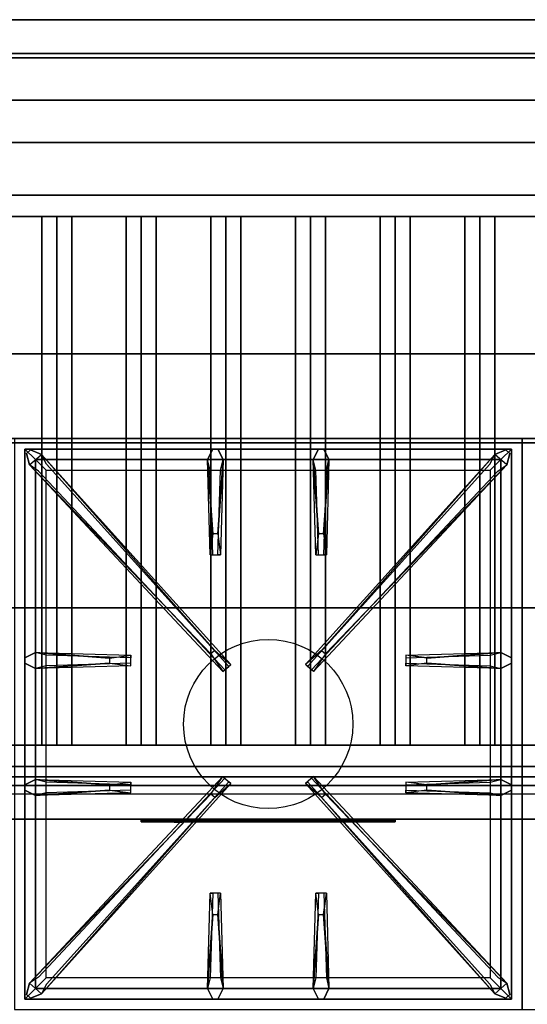
# Model space of a CAD drawing. Extents: x -57 to 57, y -22 to 22.
# Drawn here: x -45 to -33, y -1 to 22 of the extents above; entities that cross this region are included whole.
import ezdxf

# ---------------------------------------------------------------- set-up
doc = ezdxf.new("R2010")
doc.units = 0
for name, color, linetype in [('3D', 254, 'CONTINUOUS'), ('3D-BLACK', 250, 'CONTINUOUS'), ('3D-CASTIRON', 251, 'CONTINUOUS'), ('3D-FLAT', 7, 'CONTINUOUS'), ('3D-LOGO-SS', 4, 'CONTINUOUS'), ('3D-NON', 43, 'CONTINUOUS'), ('3D-RED', 1, 'CONTINUOUS')]:
    doc.layers.add(name, color=color, linetype=linetype)

msp = doc.modelspace()

# ---------------------------------------------------------------- linework, layer by layer
at = {"layer": '3D'}
for points in [[(-43.95, 17.8, 64.146), (-44.304, 17.8, 64.5), (-44.304, 5.3, 64.5), (-43.95, 5.3, 64.146)], [(-44.304, 17.8, 64.5), (-43.95, 17.8, 64.854), (-43.95, 5.3, 64.854), (-44.304, 5.3, 64.5)], [(-43.596, 17.8, 64.5), (-43.95, 17.8, 64.854), (-43.95, 5.3, 64.854), (-43.596, 5.3, 64.5)], [(-43.95, 17.8, 64.146), (-43.596, 17.8, 64.5), (-43.596, 5.3, 64.5), (-43.95, 5.3, 64.146)], [(-41.95, 17.8, 64.146), (-42.304, 17.8, 64.5), (-42.304, 5.3, 64.5), (-41.95, 5.3, 64.146)], [(-42.304, 17.8, 64.5), (-41.95, 17.8, 64.854), (-41.95, 5.3, 64.854), (-42.304, 5.3, 64.5)], [(-41.596, 17.8, 64.5), (-41.95, 17.8, 64.854), (-41.95, 5.3, 64.854), (-41.596, 5.3, 64.5)], [(-41.95, 17.8, 64.146), (-41.596, 17.8, 64.5), (-41.596, 5.3, 64.5), (-41.95, 5.3, 64.146)], [(-39.95, 17.8, 64.146), (-40.304, 17.8, 64.5), (-40.304, 5.3, 64.5), (-39.95, 5.3, 64.146)], [(-40.304, 17.8, 64.5), (-39.95, 17.8, 64.854), (-39.95, 5.3, 64.854), (-40.304, 5.3, 64.5)], [(-39.596, 17.8, 64.5), (-39.95, 17.8, 64.854), (-39.95, 5.3, 64.854), (-39.596, 5.3, 64.5)], [(-39.95, 17.8, 64.146), (-39.596, 17.8, 64.5), (-39.596, 5.3, 64.5), (-39.95, 5.3, 64.146)], [(-37.95, 17.8, 64.146), (-38.304, 17.8, 64.5), (-38.304, 5.3, 64.5), (-37.95, 5.3, 64.146)], [(-38.304, 17.8, 64.5), (-37.95, 17.8, 64.854), (-37.95, 5.3, 64.854), (-38.304, 5.3, 64.5)], [(-37.596, 17.8, 64.5), (-37.95, 17.8, 64.854), (-37.95, 5.3, 64.854), (-37.596, 5.3, 64.5)], [(-37.95, 17.8, 64.146), (-37.596, 17.8, 64.5), (-37.596, 5.3, 64.5), (-37.95, 5.3, 64.146)], [(-35.95, 17.8, 64.146), (-36.304, 17.8, 64.5), (-36.304, 5.3, 64.5), (-35.95, 5.3, 64.146)], [(-36.304, 17.8, 64.5), (-35.95, 17.8, 64.854), (-35.95, 5.3, 64.854), (-36.304, 5.3, 64.5)], [(-35.596, 17.8, 64.5), (-35.95, 17.8, 64.854), (-35.95, 5.3, 64.854), (-35.596, 5.3, 64.5)], [(-35.95, 17.8, 64.146), (-35.596, 17.8, 64.5), (-35.596, 5.3, 64.5), (-35.95, 5.3, 64.146)], [(-33.95, 17.8, 64.146), (-34.304, 17.8, 64.5), (-34.304, 5.3, 64.5), (-33.95, 5.3, 64.146)], [(-34.304, 17.8, 64.5), (-33.95, 17.8, 64.854), (-33.95, 5.3, 64.854), (-34.304, 5.3, 64.5)], [(-33.596, 17.8, 64.5), (-33.95, 17.8, 64.854), (-33.95, 5.3, 64.854), (-33.596, 5.3, 64.5)], [(-33.95, 17.8, 64.146), (-33.596, 17.8, 64.5), (-33.596, 5.3, 64.5), (-33.95, 5.3, 64.146)]]:
    msp.add_3dface(points, dxfattribs=at)
at = {"layer": '3D-BLACK', "invisible_edges": 14}
msp.add_3dface([(-56.85, 4.15, 70), (-21.05, 4.15, 70), (-21.05, 4.15, 76), (-56.85, 4.15, 76)], dxfattribs=at)
at = {"layer": '3D-BLACK'}
msp.add_3dface([(-41.95, 3.51, 72.46), (-35.95, 3.51, 72.46), (-35.95, 3.51, 73.54), (-41.95, 3.51, 73.54)], dxfattribs=at)
at = {"layer": '3D-CASTIRON'}
msp.add_circle((-38.95, 5.8, 35.2), 2, dxfattribs=at)
for points in [[(-32.95, 12.55, 35), (-44.95, 12.55, 35), (-44.95, -0.95, 35), (-32.95, -0.95, 35)], [(-20.95, 12.55, 35), (-32.95, 12.55, 35), (-32.95, -0.95, 35), (-20.95, -0.95, 35)], [(-44.7, 12.3, 35.375), (-44.7, -0.7, 35.375), (-44.45, -0.45, 35.375), (-44.45, 12.05, 35.375)], [(-33.2, 12.3, 35.375), (-44.7, 12.3, 35.375), (-44.45, 12.05, 35.375), (-33.45, 12.05, 35.375)], [(-44.7, 12.3, 35), (-44.7, -0.7, 35), (-44.7, -0.7, 35.375), (-44.7, 12.3, 35.375)], [(-33.2, 12.3, 35), (-44.7, 12.3, 35), (-44.7, 12.3, 35.375), (-33.2, 12.3, 35.375)], [(-40.303, 7.458, 36), (-44.591, 11.926, 36), (-44.662, 12.196, 35.375), (-44.591, 11.926, 35.375)], [(-44.309, 12.174, 35.375), (-39.833, 7.204, 35.375), (-39.88, 7.163, 35.25), (-44.191, 11.945, 35)], [(-40.26, 10.3, 36), (-40.388, 12.05, 36), (-40.263, 12.3, 35.375), (-40.388, 12.05, 35.375)], [(-33.591, 12.174, 35.375), (-38.067, 7.204, 35.375), (-38.02, 7.163, 35.25), (-33.709, 11.945, 35)], [(-37.76, 10.3, 36), (-37.888, 12.05, 36), (-37.763, 12.3, 35.375), (-37.888, 12.05, 35.375)], [(-37.597, 7.458, 36), (-33.309, 11.926, 36), (-33.238, 12.196, 35.375), (-33.309, 11.926, 35.375)], [(-33.2, -0.7, 35.375), (-33.2, 12.3, 35.375), (-33.45, 12.05, 35.375), (-33.45, -0.45, 35.375)], [(-33.2, -0.7, 35), (-33.2, 12.3, 35), (-33.2, 12.3, 35.375), (-33.2, -0.7, 35.375)], [(-44.45, 12.05, 35.375), (-44.45, -0.45, 35.375), (-44.2, -0.2, 35), (-44.2, 11.8, 35)], [(-33.45, 12.05, 35.375), (-44.45, 12.05, 35.375), (-44.2, 11.8, 35), (-33.7, 11.8, 35)], [(-40.013, 12.05, 35.375), (-40.075, 9.8, 35.375), (-40.138, 9.8, 35.25), (-40.075, 11.8, 35)], [(-37.513, 12.05, 35.375), (-37.575, 9.8, 35.375), (-37.638, 9.8, 35.25), (-37.575, 11.8, 35)], [(-33.45, -0.45, 35.375), (-33.45, 12.05, 35.375), (-33.7, 11.8, 35), (-33.7, -0.2, 35)], [(-44.45, 7.488, 35.375), (-42.2, 7.425, 35.375), (-42.2, 7.363, 35.25), (-44.2, 7.425, 35)], [(-35.2, 7.36, 36), (-33.45, 7.488, 36), (-33.2, 7.363, 35.375), (-33.45, 7.488, 35.375)], [(-42.7, 7.24, 36), (-44.45, 7.113, 36), (-44.7, 7.238, 35.375), (-44.45, 7.113, 35.375)], [(-33.45, 7.113, 35.375), (-35.7, 7.175, 35.375), (-35.7, 7.238, 35.25), (-33.7, 7.175, 35)], [(-44.45, 4.488, 35.375), (-42.2, 4.425, 35.375), (-42.2, 4.363, 35.25), (-44.2, 4.425, 35)], [(-44.309, -0.574, 35.375), (-39.833, 4.396, 35.375), (-39.88, 4.437, 35.25), (-44.191, -0.345, 35)], [(-33.591, -0.574, 35.375), (-38.067, 4.396, 35.375), (-38.02, 4.437, 35.25), (-33.709, -0.345, 35)], [(-35.2, 4.36, 36), (-33.45, 4.488, 36), (-33.2, 4.363, 35.375), (-33.45, 4.488, 35.375)], [(-42.7, 4.24, 36), (-44.45, 4.113, 36), (-44.7, 4.238, 35.375), (-44.45, 4.113, 35.375)], [(-33.45, 4.113, 35.375), (-35.7, 4.175, 35.375), (-35.7, 4.238, 35.25), (-33.7, 4.175, 35)], [(-40.303, 4.142, 36), (-44.591, -0.326, 36), (-44.662, -0.596, 35.375), (-44.591, -0.326, 35.375)], [(-37.597, 4.142, 36), (-33.309, -0.326, 36), (-33.238, -0.596, 35.375), (-33.309, -0.326, 35.375)], [(-40.388, -0.45, 35.375), (-40.325, 1.8, 35.375), (-40.263, 1.8, 35.25), (-40.325, -0.2, 35)], [(-37.888, -0.45, 35.375), (-37.825, 1.8, 35.375), (-37.763, 1.8, 35.25), (-37.825, -0.2, 35)], [(-40.14, 1.3, 36), (-40.013, -0.45, 36), (-40.138, -0.7, 35.375), (-40.013, -0.45, 35.375)], [(-37.64, 1.3, 36), (-37.513, -0.45, 36), (-37.638, -0.7, 35.375), (-37.513, -0.45, 35.375)], [(-44.45, -0.45, 35.375), (-33.45, -0.45, 35.375), (-33.7, -0.2, 35), (-44.2, -0.2, 35)], [(-44.7, -0.7, 35.375), (-33.2, -0.7, 35.375), (-33.45, -0.45, 35.375), (-44.45, -0.45, 35.375)], [(-44.7, -0.7, 35), (-33.2, -0.7, 35), (-33.2, -0.7, 35.375), (-44.7, -0.7, 35.375)]]:
    msp.add_3dface(points, dxfattribs=at)
for points, invisible_edges in [([(-44.591, 11.926, 36), (-44.309, 12.174, 36), (-44.568, 12.279, 35.375), (-44.662, 12.196, 35.375)], 10), ([(-40.212, 7.537, 36), (-40.304, 7.456, 36), (-44.591, 11.926, 36), (-44.309, 12.174, 36)], 13), ([(-40.212, 7.537, 36), (-44.309, 12.174, 36), (-44.568, 12.279, 35.375), (-44.309, 12.174, 35.375)], 8), ([(-44.309, 12.174, 35.375), (-40.212, 7.537, 36), (-39.833, 7.204, 35.375), (-44.309, 12.174, 35.375)], 4), ([(-40.388, 12.05, 36), (-40.013, 12.05, 36), (-40.138, 12.3, 35.375), (-40.263, 12.3, 35.375)], 10), ([(-40.14, 10.3, 36), (-40.013, 12.05, 36), (-40.138, 12.3, 35.375), (-40.013, 12.05, 35.375)], 8), ([(-33.591, 12.174, 35.375), (-37.688, 7.537, 36), (-38.067, 7.204, 35.375), (-33.591, 12.174, 35.375)], 4), ([(-37.888, 12.05, 36), (-37.513, 12.05, 36), (-37.638, 12.3, 35.375), (-37.763, 12.3, 35.375)], 10), ([(-37.688, 7.537, 36), (-33.591, 12.174, 36), (-33.332, 12.279, 35.375), (-33.591, 12.174, 35.375)], 8), ([(-37.688, 7.537, 36), (-37.596, 7.456, 36), (-33.309, 11.926, 36), (-33.591, 12.174, 36)], 13), ([(-37.64, 10.3, 36), (-37.513, 12.05, 36), (-37.638, 12.3, 35.375), (-37.513, 12.05, 35.375)], 8), ([(-33.309, 11.926, 36), (-33.591, 12.174, 36), (-33.332, 12.279, 35.375), (-33.238, 12.196, 35.375)], 10), ([(-44.591, 11.926, 35.375), (-40.303, 7.458, 36), (-40.021, 7.039, 35.375), (-44.591, 11.926, 35.375)], 1), ([(-44.591, 11.926, 35.375), (-40.021, 7.039, 35.375), (-39.974, 7.08, 35.25), (-44.379, 11.78, 35)], 1), ([(-40.388, 12.05, 35.375), (-40.26, 10.3, 36), (-40.325, 9.8, 35.375), (-40.388, 12.05, 35.375)], 1), ([(-40.388, 12.05, 35.375), (-40.325, 9.8, 35.375), (-40.263, 9.8, 35.25), (-40.325, 11.8, 35)], 1), ([(-40.14, 10.3, 36), (-40.263, 10.3, 36), (-40.388, 12.05, 36), (-40.013, 12.05, 36)], 13), ([(-40.013, 12.05, 35.375), (-40.14, 10.3, 36), (-40.075, 9.8, 35.375), (-40.013, 12.05, 35.375)], 4), ([(-33.309, 11.926, 35.375), (-37.879, 7.039, 35.375), (-37.926, 7.08, 35.25), (-33.521, 11.78, 35)], 1), ([(-37.888, 12.05, 35.375), (-37.76, 10.3, 36), (-37.825, 9.8, 35.375), (-37.888, 12.05, 35.375)], 1), ([(-37.888, 12.05, 35.375), (-37.825, 9.8, 35.375), (-37.763, 9.8, 35.25), (-37.825, 11.8, 35)], 1), ([(-37.64, 10.3, 36), (-37.763, 10.3, 36), (-37.888, 12.05, 36), (-37.513, 12.05, 36)], 13), ([(-33.309, 11.926, 35.375), (-37.597, 7.458, 36), (-37.879, 7.039, 35.375), (-33.309, 11.926, 35.375)], 1), ([(-37.513, 12.05, 35.375), (-37.64, 10.3, 36), (-37.575, 9.8, 35.375), (-37.513, 12.05, 35.375)], 4), ([(-40.325, 9.8, 35.375), (-40.075, 9.8, 35.375), (-40.14, 10.3, 36), (-40.263, 10.3, 36)], 2), ([(-37.825, 9.8, 35.375), (-37.575, 9.8, 35.375), (-37.64, 10.3, 36), (-37.763, 10.3, 36)], 2), ([(-40.263, 9.8, 35.25), (-40.138, 9.8, 35.25), (-40.075, 9.8, 35.375), (-40.325, 9.8, 35.375)], 14), ([(-37.763, 9.8, 35.25), (-37.638, 9.8, 35.25), (-37.575, 9.8, 35.375), (-37.825, 9.8, 35.375)], 14), ([(-42.7, 7.36, 36), (-44.45, 7.488, 36), (-44.7, 7.363, 35.375), (-44.45, 7.488, 35.375)], 8), ([(-44.45, 7.113, 36), (-44.45, 7.488, 36), (-44.7, 7.363, 35.375), (-44.7, 7.238, 35.375)], 10), ([(-44.45, 7.488, 35.375), (-42.7, 7.36, 36), (-42.2, 7.425, 35.375), (-44.45, 7.488, 35.375)], 4), ([(-42.7, 7.36, 36), (-42.7, 7.238, 36), (-44.45, 7.113, 36), (-44.45, 7.488, 36)], 13), ([(-40.021, 7.039, 35.375), (-39.833, 7.204, 35.375), (-40.212, 7.537, 36), (-40.304, 7.456, 36)], 2), ([(-37.879, 7.039, 35.375), (-38.067, 7.204, 35.375), (-37.688, 7.537, 36), (-37.596, 7.456, 36)], 2), ([(-33.45, 7.488, 35.375), (-35.2, 7.36, 36), (-35.7, 7.425, 35.375), (-33.45, 7.488, 35.375)], 1), ([(-33.45, 7.488, 35.375), (-35.7, 7.425, 35.375), (-35.7, 7.363, 35.25), (-33.7, 7.425, 35)], 1), ([(-35.2, 7.24, 36), (-35.2, 7.363, 36), (-33.45, 7.488, 36), (-33.45, 7.113, 36)], 13), ([(-33.45, 7.488, 36), (-33.45, 7.113, 36), (-33.2, 7.238, 35.375), (-33.2, 7.363, 35.375)], 10), ([(-44.45, 7.113, 35.375), (-42.7, 7.24, 36), (-42.2, 7.175, 35.375), (-44.45, 7.113, 35.375)], 1), ([(-44.45, 7.113, 35.375), (-42.2, 7.175, 35.375), (-42.2, 7.238, 35.25), (-44.2, 7.175, 35)], 1), ([(-42.2, 7.175, 35.375), (-42.2, 7.425, 35.375), (-42.7, 7.36, 36), (-42.7, 7.238, 36)], 2), ([(-42.2, 7.238, 35.25), (-42.2, 7.363, 35.25), (-42.2, 7.425, 35.375), (-42.2, 7.175, 35.375)], 14), ([(-35.7, 7.425, 35.375), (-35.7, 7.175, 35.375), (-35.2, 7.24, 36), (-35.2, 7.363, 36)], 2), ([(-35.7, 7.363, 35.25), (-35.7, 7.238, 35.25), (-35.7, 7.175, 35.375), (-35.7, 7.425, 35.375)], 14), ([(-33.45, 7.113, 35.375), (-35.2, 7.24, 36), (-35.7, 7.175, 35.375), (-33.45, 7.113, 35.375)], 4), ([(-35.2, 7.24, 36), (-33.45, 7.113, 36), (-33.2, 7.238, 35.375), (-33.45, 7.113, 35.375)], 8), ([(-39.974, 7.08, 35.25), (-39.88, 7.163, 35.25), (-39.833, 7.204, 35.375), (-40.021, 7.039, 35.375)], 14), ([(-37.926, 7.08, 35.25), (-38.02, 7.163, 35.25), (-38.067, 7.204, 35.375), (-37.879, 7.039, 35.375)], 14), ([(-42.7, 4.36, 36), (-44.45, 4.488, 36), (-44.7, 4.363, 35.375), (-44.45, 4.488, 35.375)], 8), ([(-44.45, 4.113, 36), (-44.45, 4.488, 36), (-44.7, 4.363, 35.375), (-44.7, 4.238, 35.375)], 10), ([(-44.591, -0.326, 35.375), (-40.303, 4.142, 36), (-40.021, 4.561, 35.375), (-44.591, -0.326, 35.375)], 1), ([(-44.591, -0.326, 35.375), (-40.021, 4.561, 35.375), (-39.974, 4.52, 35.25), (-44.379, -0.18, 35)], 1), ([(-44.45, 4.488, 35.375), (-42.7, 4.36, 36), (-42.2, 4.425, 35.375), (-44.45, 4.488, 35.375)], 4), ([(-42.7, 4.36, 36), (-42.7, 4.238, 36), (-44.45, 4.113, 36), (-44.45, 4.488, 36)], 13), ([(-42.2, 4.175, 35.375), (-42.2, 4.425, 35.375), (-42.7, 4.36, 36), (-42.7, 4.238, 36)], 2), ([(-42.2, 4.238, 35.25), (-42.2, 4.363, 35.25), (-42.2, 4.425, 35.375), (-42.2, 4.175, 35.375)], 14), ([(-40.021, 4.561, 35.375), (-39.833, 4.396, 35.375), (-40.212, 4.063, 36), (-40.304, 4.144, 36)], 2), ([(-39.974, 4.52, 35.25), (-39.88, 4.437, 35.25), (-39.833, 4.396, 35.375), (-40.021, 4.561, 35.375)], 14), ([(-37.879, 4.561, 35.375), (-38.067, 4.396, 35.375), (-37.688, 4.063, 36), (-37.596, 4.144, 36)], 2), ([(-37.926, 4.52, 35.25), (-38.02, 4.437, 35.25), (-38.067, 4.396, 35.375), (-37.879, 4.561, 35.375)], 14), ([(-33.309, -0.326, 35.375), (-37.879, 4.561, 35.375), (-37.926, 4.52, 35.25), (-33.521, -0.18, 35)], 1), ([(-33.309, -0.326, 35.375), (-37.597, 4.142, 36), (-37.879, 4.561, 35.375), (-33.309, -0.326, 35.375)], 1), ([(-33.45, 4.488, 35.375), (-35.2, 4.36, 36), (-35.7, 4.425, 35.375), (-33.45, 4.488, 35.375)], 1), ([(-33.45, 4.488, 35.375), (-35.7, 4.425, 35.375), (-35.7, 4.363, 35.25), (-33.7, 4.425, 35)], 1), ([(-35.7, 4.425, 35.375), (-35.7, 4.175, 35.375), (-35.2, 4.24, 36), (-35.2, 4.363, 36)], 2), ([(-35.7, 4.363, 35.25), (-35.7, 4.238, 35.25), (-35.7, 4.175, 35.375), (-35.7, 4.425, 35.375)], 14), ([(-35.2, 4.24, 36), (-35.2, 4.363, 36), (-33.45, 4.488, 36), (-33.45, 4.113, 36)], 13), ([(-33.45, 4.488, 36), (-33.45, 4.113, 36), (-33.2, 4.238, 35.375), (-33.2, 4.363, 35.375)], 10), ([(-44.45, 4.113, 35.375), (-42.7, 4.24, 36), (-42.2, 4.175, 35.375), (-44.45, 4.113, 35.375)], 1), ([(-44.45, 4.113, 35.375), (-42.2, 4.175, 35.375), (-42.2, 4.238, 35.25), (-44.2, 4.175, 35)], 1), ([(-44.309, -0.574, 35.375), (-40.212, 4.063, 36), (-39.833, 4.396, 35.375), (-44.309, -0.574, 35.375)], 4), ([(-33.591, -0.574, 35.375), (-37.688, 4.063, 36), (-38.067, 4.396, 35.375), (-33.591, -0.574, 35.375)], 4), ([(-33.45, 4.113, 35.375), (-35.2, 4.24, 36), (-35.7, 4.175, 35.375), (-33.45, 4.113, 35.375)], 4), ([(-35.2, 4.24, 36), (-33.45, 4.113, 36), (-33.2, 4.238, 35.375), (-33.45, 4.113, 35.375)], 8), ([(-40.212, 4.063, 36), (-40.304, 4.144, 36), (-44.591, -0.326, 36), (-44.309, -0.574, 36)], 13), ([(-40.212, 4.063, 36), (-44.309, -0.574, 36), (-44.568, -0.679, 35.375), (-44.309, -0.574, 35.375)], 8), ([(-37.688, 4.063, 36), (-37.596, 4.144, 36), (-33.309, -0.326, 36), (-33.591, -0.574, 36)], 13), ([(-37.688, 4.063, 36), (-33.591, -0.574, 36), (-33.332, -0.679, 35.375), (-33.591, -0.574, 35.375)], 8), ([(-40.388, -0.45, 35.375), (-40.26, 1.3, 36), (-40.325, 1.8, 35.375), (-40.388, -0.45, 35.375)], 4), ([(-40.075, 1.8, 35.375), (-40.325, 1.8, 35.375), (-40.26, 1.3, 36), (-40.138, 1.3, 36)], 2), ([(-40.138, 1.8, 35.25), (-40.263, 1.8, 35.25), (-40.325, 1.8, 35.375), (-40.075, 1.8, 35.375)], 14), ([(-40.013, -0.45, 35.375), (-40.14, 1.3, 36), (-40.075, 1.8, 35.375), (-40.013, -0.45, 35.375)], 1), ([(-40.013, -0.45, 35.375), (-40.075, 1.8, 35.375), (-40.138, 1.8, 35.25), (-40.075, -0.2, 35)], 1), ([(-37.888, -0.45, 35.375), (-37.76, 1.3, 36), (-37.825, 1.8, 35.375), (-37.888, -0.45, 35.375)], 4), ([(-37.575, 1.8, 35.375), (-37.825, 1.8, 35.375), (-37.76, 1.3, 36), (-37.638, 1.3, 36)], 2), ([(-37.638, 1.8, 35.25), (-37.763, 1.8, 35.25), (-37.825, 1.8, 35.375), (-37.575, 1.8, 35.375)], 14), ([(-37.513, -0.45, 35.375), (-37.64, 1.3, 36), (-37.575, 1.8, 35.375), (-37.513, -0.45, 35.375)], 1), ([(-37.513, -0.45, 35.375), (-37.575, 1.8, 35.375), (-37.638, 1.8, 35.25), (-37.575, -0.2, 35)], 1), ([(-40.26, 1.3, 36), (-40.388, -0.45, 36), (-40.263, -0.7, 35.375), (-40.388, -0.45, 35.375)], 8), ([(-40.26, 1.3, 36), (-40.138, 1.3, 36), (-40.013, -0.45, 36), (-40.388, -0.45, 36)], 13), ([(-37.76, 1.3, 36), (-37.888, -0.45, 36), (-37.763, -0.7, 35.375), (-37.888, -0.45, 35.375)], 8), ([(-37.76, 1.3, 36), (-37.638, 1.3, 36), (-37.513, -0.45, 36), (-37.888, -0.45, 36)], 13), ([(-44.591, -0.326, 36), (-44.309, -0.574, 36), (-44.568, -0.679, 35.375), (-44.662, -0.596, 35.375)], 10), ([(-40.013, -0.45, 36), (-40.388, -0.45, 36), (-40.263, -0.7, 35.375), (-40.138, -0.7, 35.375)], 10), ([(-37.513, -0.45, 36), (-37.888, -0.45, 36), (-37.763, -0.7, 35.375), (-37.638, -0.7, 35.375)], 10), ([(-33.309, -0.326, 36), (-33.591, -0.574, 36), (-33.332, -0.679, 35.375), (-33.238, -0.596, 35.375)], 10)]:
    msp.add_3dface(points, dxfattribs=dict(at, invisible_edges=invisible_edges))
at = {"layer": '3D-FLAT'}
for points in [[(-21.05, 22.45, 76), (-21.05, 4.55, 76), (-56.85, 4.55, 76), (-56.85, 22.45, 76)], [(-56.85, 22.45, 58.1), (-56.85, 4.55, 58.1), (-21.05, 4.55, 58.1), (-21.05, 22.45, 58.1)], [(-24.95, 20.55, 70), (-24.95, 4.55, 70), (-54.95, 4.55, 70), (-54.95, 20.55, 70)], [(-54.95, 20.55, 60), (-54.95, 4.55, 60), (-24.95, 4.55, 60), (-24.95, 20.55, 60)], [(-26.45, 17.8, 65), (-25.95, 18.3, 65), (-53.95, 18.3, 65), (-53.45, 17.8, 65)], [(-26.45, 17.8, 64), (-25.95, 18.3, 64), (-53.95, 18.3, 64), (-53.45, 17.8, 64)], [(38.95, 14.55, 36), (-56.85, 14.55, 36), (-56.85, 12.55, 36), (38.95, 12.55, 36)], [(38.95, 14.55, 35), (-56.85, 14.55, 35), (-56.85, 12.55, 35), (38.95, 12.55, 35)], [(-56.85, -16.7, 26.8), (-21.05, -16.7, 26.8), (-21.05, 12.45, 26.8), (-56.85, 12.45, 26.8)], [(-56.85, -16.7, 6), (-21.05, -16.7, 6), (-21.05, 12.45, 6), (-56.85, 12.45, 6)], [(-26.95, 8.55, 25), (-26.95, -16.45, 25), (-53.95, -16.45, 25), (-53.95, 8.55, 25)], [(-53.95, 8.55, 11), (-53.95, -16.45, 11), (-26.95, -16.45, 11), (-26.95, 8.55, 11)], [(-53.45, 5.3, 65), (-53.95, 4.8, 65), (-25.95, 4.8, 65), (-26.45, 5.3, 65)], [(-53.45, 5.3, 64), (-53.95, 4.8, 64), (-25.95, 4.8, 64), (-26.45, 5.3, 64)], [(-21.05, 4.35, 76), (-21.05, 3.55, 76), (-56.85, 3.55, 76), (-56.85, 4.35, 76)], [(-56.85, 4.35, 70), (-56.85, 3.55, 70), (-21.05, 3.55, 70), (-21.05, 4.35, 70)], [(-25.05, 4.35, 60), (-54.85, 4.35, 60), (-54.85, 3.55, 60), (-25.05, 3.55, 60)], [(-25.05, 4.35, 58), (-54.85, 4.35, 58), (-54.85, 3.55, 58), (-25.05, 3.55, 58)]]:
    msp.add_3dface(points, dxfattribs=at)
at = {"layer": '3D-LOGO-SS'}
for points in [[(-41.95, 3.55, 72.46), (-41.95, 3.49, 72.46), (-35.95, 3.49, 72.46), (-35.95, 3.55, 72.46)], [(-35.95, 3.55, 73.54), (-35.95, 3.49, 73.54), (-41.95, 3.49, 73.54), (-41.95, 3.55, 73.54)], [(-41.95, 3.55, 73.54), (-41.95, 3.49, 73.54), (-41.95, 3.49, 72.46), (-41.95, 3.55, 72.46)], [(-35.95, 3.55, 72.46), (-35.95, 3.49, 72.46), (-35.95, 3.49, 73.54), (-35.95, 3.55, 73.54)], [(-41.464, 3.49, 73.436), (-41.464, 3.49, 73.436), (-41.224, 3.49, 73.436)], [(-41.206, 3.49, 72.536), (-41.206, 3.49, 72.536), (-40.948, 3.49, 72.536)], [(-40.93, 3.49, 73.436), (-40.93, 3.49, 73.436), (-40.69, 3.49, 73.436)], [(-40.525, 3.49, 73.436), (-40.525, 3.49, 73.436), (-40.285, 3.49, 73.436)], [(-40.23, 3.49, 72.534), (-40.23, 3.49, 72.534), (-40.083, 3.49, 72.534)], [(-40.028, 3.49, 73.436), (-40.028, 3.49, 73.436), (-39.788, 3.49, 73.436)], [(-39.623, 3.49, 72.536), (-39.623, 3.49, 72.536), (-39.034, 3.49, 72.536)], [(-39.623, 3.49, 73.436), (-39.623, 3.49, 73.436), (-39.383, 3.49, 73.436)], [(-38.682, 3.49, 72.536), (-38.682, 3.49, 72.536), (-38.128, 3.49, 72.536)], [(-38.682, 3.49, 73.436), (-38.682, 3.49, 73.436), (-38.128, 3.49, 73.436)], [(-38.128, 3.49, 72.783), (-38.128, 3.49, 72.783), (-38.128, 3.49, 72.536)], [(-37.929, 3.49, 72.536), (-37.929, 3.49, 72.536), (-37.671, 3.49, 72.536)], [(-37.509, 3.49, 72.853), (-37.367, 3.49, 73.13), (-37.367, 3.49, 72.853), (-37.509, 3.49, 72.853)], [(-37.367, 3.49, 72.536), (-37.367, 3.49, 72.536), (-37.119, 3.49, 72.536)], [(-37.119, 3.49, 73.436), (-37.119, 3.49, 73.436), (-37.321, 3.49, 73.436)], [(-36.953, 3.49, 73.436), (-36.953, 3.49, 73.436), (-36.397, 3.49, 73.436)], [(-36.953, 3.49, 72.536), (-36.953, 3.49, 72.536), (-36.714, 3.49, 72.536)], [(-36.456, 3.49, 72.536), (-36.456, 3.49, 72.536), (-36.217, 3.49, 72.536)], [(-36.217, 3.49, 72.536), (-36.217, 3.49, 72.536), (-36.217, 3.49, 73.256)]]:
    msp.add_3dface(points, dxfattribs=at)
for points, invisible_edges in [([(-41.95, 3.49, 73.54), (-41.464, 3.49, 73.436), (-41.206, 3.49, 72.536), (-41.95, 3.49, 72.46)], 5), ([(-41.95, 3.49, 73.54), (-41.464, 3.49, 73.436), (-36.217, 3.49, 73.436), (-35.95, 3.49, 73.54)], 7), ([(-41.95, 3.49, 72.46), (-41.206, 3.49, 72.536), (-36.217, 3.49, 72.536), (-35.95, 3.49, 72.46)], 7), ([(-41.224, 3.49, 73.436), (-41.077, 3.49, 72.863), (-40.93, 3.49, 73.436), (-41.224, 3.49, 73.436)], 4), ([(-40.948, 3.49, 72.536), (-40.515, 3.49, 72.769), (-40.525, 3.49, 72.81), (-40.948, 3.49, 72.536)], 5), ([(-40.469, 3.49, 72.677), (-40.497, 3.49, 72.728), (-40.515, 3.49, 72.769), (-40.948, 3.49, 72.536)], 12), ([(-40.368, 3.49, 72.585), (-40.405, 3.49, 72.605), (-40.469, 3.49, 72.677), (-40.948, 3.49, 72.536)], 12), ([(-40.23, 3.49, 72.534), (-40.304, 3.49, 72.554), (-40.368, 3.49, 72.585), (-40.948, 3.49, 72.536)], 12), ([(-40.69, 3.49, 73.436), (-40.525, 3.49, 73.436), (-40.525, 3.49, 72.81), (-40.948, 3.49, 72.536)], 5), ([(-40.242, 3.49, 72.871), (-40.285, 3.49, 72.871), (-40.285, 3.49, 72.871), (-40.263, 3.49, 72.811)], 9), ([(-40.028, 3.49, 73.436), (-40.285, 3.49, 73.436), (-40.285, 3.49, 72.871), (-40.028, 3.49, 72.871)], 5), ([(-40.199, 3.49, 72.871), (-40.242, 3.49, 72.871), (-40.263, 3.49, 72.811), (-40.217, 3.49, 72.767)], 11), ([(-40.156, 3.49, 72.871), (-40.199, 3.49, 72.871), (-40.217, 3.49, 72.767), (-40.156, 3.49, 72.748)], 11), ([(-40.114, 3.49, 72.871), (-40.156, 3.49, 72.871), (-40.156, 3.49, 72.748), (-40.096, 3.49, 72.767)], 11), ([(-40.071, 3.49, 72.871), (-40.114, 3.49, 72.871), (-40.096, 3.49, 72.767), (-40.047, 3.49, 72.809)], 11), ([(-40.083, 3.49, 72.534), (-40.009, 3.49, 72.554), (-39.936, 3.49, 72.585), (-39.623, 3.49, 72.536)], 12), ([(-40.028, 3.49, 72.871), (-40.071, 3.49, 72.871), (-40.047, 3.49, 72.809), (-40.028, 3.49, 72.871)], 11), ([(-39.936, 3.49, 72.585), (-39.899, 3.49, 72.615), (-39.844, 3.49, 72.677), (-39.623, 3.49, 72.536)], 12), ([(-39.623, 3.49, 72.536), (-39.844, 3.49, 72.677), (-39.797, 3.49, 72.769), (-39.788, 3.49, 72.82)], 9), ([(-39.788, 3.49, 73.436), (-39.623, 3.49, 73.436), (-39.623, 3.49, 72.536), (-39.788, 3.49, 72.82)], 5), ([(-39.383, 3.49, 73.436), (-38.766, 3.49, 73.401), (-38.792, 3.49, 73.362), (-38.802, 3.49, 73.316)], 9), ([(-39.383, 3.49, 73.436), (-38.682, 3.49, 73.436), (-38.728, 3.49, 73.427), (-38.766, 3.49, 73.401)], 9), ([(-38.802, 3.49, 72.656), (-38.802, 3.49, 73.316), (-39.383, 3.49, 73.436), (-38.802, 3.49, 72.656)], 6), ([(-39.383, 3.49, 73.436), (-39.383, 3.49, 72.782), (-39.034, 3.49, 72.782), (-38.802, 3.49, 72.656)], 12), ([(-39.034, 3.49, 72.782), (-38.766, 3.49, 72.571), (-39.034, 3.49, 72.536), (-39.034, 3.49, 72.782)], 3), ([(-38.802, 3.49, 72.656), (-38.792, 3.49, 72.61), (-38.766, 3.49, 72.571), (-39.034, 3.49, 72.782)], 12), ([(-39.034, 3.49, 72.536), (-38.682, 3.49, 72.536), (-38.728, 3.49, 72.545), (-38.766, 3.49, 72.571)], 9), ([(-38.128, 3.49, 72.783), (-38.508, 3.49, 72.783), (-38.508, 3.49, 73.188), (-38.128, 3.49, 73.188)], 8), ([(-37.365, 3.49, 73.432), (-37.321, 3.49, 73.436), (-38.128, 3.49, 73.436), (-38.128, 3.49, 73.395)], 10), ([(-37.407, 3.49, 73.42), (-37.365, 3.49, 73.432), (-38.128, 3.49, 73.395), (-38.128, 3.49, 73.353)], 10), ([(-37.447, 3.49, 73.401), (-37.407, 3.49, 73.42), (-38.128, 3.49, 73.353), (-38.128, 3.49, 73.312)], 10), ([(-37.482, 3.49, 73.375), (-37.447, 3.49, 73.401), (-38.128, 3.49, 73.312), (-38.128, 3.49, 73.271)], 10), ([(-37.512, 3.49, 73.343), (-37.482, 3.49, 73.375), (-38.128, 3.49, 73.271), (-38.128, 3.49, 73.23)], 10), ([(-37.535, 3.49, 73.305), (-37.512, 3.49, 73.343), (-38.128, 3.49, 73.23), (-38.128, 3.49, 73.188)], 10), ([(-38.128, 3.49, 73.188), (-38.128, 3.49, 72.536), (-37.929, 3.49, 72.536), (-37.535, 3.49, 73.305)], 11), ([(-37.367, 3.49, 72.536), (-37.367, 3.49, 72.659), (-37.608, 3.49, 72.659), (-37.671, 3.49, 72.536)], 8), ([(-37.119, 3.49, 73.436), (-36.953, 3.49, 73.436), (-36.953, 3.49, 72.536), (-37.119, 3.49, 72.536)], 5), ([(-36.714, 3.49, 73.188), (-36.486, 3.49, 73.188), (-36.465, 3.49, 73.18), (-36.456, 3.49, 73.158)], 8), ([(-36.714, 3.49, 72.536), (-36.714, 3.49, 73.188), (-36.456, 3.49, 73.158), (-36.456, 3.49, 72.536)], 10), ([(-36.397, 3.49, 73.436), (-36.328, 3.49, 73.422), (-36.27, 3.49, 73.383), (-36.217, 3.49, 73.436)], 12), ([(-36.27, 3.49, 73.383), (-36.231, 3.49, 73.325), (-36.217, 3.49, 73.256), (-36.217, 3.49, 73.436)], 12), ([(-35.95, 3.49, 72.46), (-36.217, 3.49, 72.536), (-36.217, 3.49, 73.436), (-35.95, 3.49, 73.54)], 7)]:
    msp.add_3dface(points, dxfattribs=dict(at, invisible_edges=invisible_edges))
at = {"layer": '3D-NON'}
for points in [[(-56.85, 22.45, 58.1), (-21.05, 22.45, 58.1), (-21.05, 22.45, 76), (-56.85, 22.45, 76)], [(-53.95, 21.65, 76), (-53.95, 21.65, 77.5), (-23.95, 21.65, 77.5), (-23.95, 21.65, 76)], [(-23.95, 21.55, 76), (-23.95, 21.55, 77), (-53.95, 21.55, 77), (-53.95, 21.55, 76)], [(-23.95, 21.55, 76), (-23.95, 21.55, 77.5), (-53.95, 21.55, 77.5), (-53.95, 21.55, 76)], [(-54.95, 20.55, 60), (-24.95, 20.55, 60), (-24.95, 20.55, 70), (-54.95, 20.55, 70)], [(-53.95, 19.55, 76), (-53.95, 19.55, 77), (-23.95, 19.55, 77), (-23.95, 19.55, 76)], [(-25.95, 18.3, 64), (-53.95, 18.3, 64), (-53.95, 18.3, 65), (-25.95, 18.3, 65)], [(-26.45, 17.8, 64), (-53.45, 17.8, 64), (-53.45, 17.8, 65), (-26.45, 17.8, 65)], [(-43.95, 17.8, 64.146), (-43.596, 17.8, 64.5), (-43.95, 17.8, 64.854), (-44.304, 17.8, 64.5)], [(-41.95, 17.8, 64.146), (-41.596, 17.8, 64.5), (-41.95, 17.8, 64.854), (-42.304, 17.8, 64.5)], [(-39.95, 17.8, 64.146), (-39.596, 17.8, 64.5), (-39.95, 17.8, 64.854), (-40.304, 17.8, 64.5)], [(-37.95, 17.8, 64.146), (-37.596, 17.8, 64.5), (-37.95, 17.8, 64.854), (-38.304, 17.8, 64.5)], [(-35.95, 17.8, 64.146), (-35.596, 17.8, 64.5), (-35.95, 17.8, 64.854), (-36.304, 17.8, 64.5)], [(-33.95, 17.8, 64.146), (-33.596, 17.8, 64.5), (-33.95, 17.8, 64.854), (-34.304, 17.8, 64.5)], [(38.95, 14.55, 36), (38.95, 14.55, 47), (-56.85, 14.55, 47), (-56.85, 14.55, 36)], [(38.95, 14.55, 35), (-56.85, 14.55, 35), (-56.85, 14.55, 36), (38.95, 14.55, 36)], [(38.95, 12.55, 36), (38.95, 12.55, 47), (-56.85, 12.55, 47), (-56.85, 12.55, 36)], [(38.95, 12.55, 35), (-56.85, 12.55, 35), (-56.85, 12.55, 36), (38.95, 12.55, 36)], [(-56.85, 12.45, 6), (-21.05, 12.45, 6), (-21.05, 12.45, 26.8), (-56.85, 12.45, 26.8)], [(-21.05, 12.45, 27), (-21.05, 12.45, 35), (-56.85, 12.45, 35), (-56.85, 12.45, 27)], [(-53.45, 5.3, 64), (-26.45, 5.3, 64), (-26.45, 5.3, 65), (-53.45, 5.3, 65)], [(-43.95, 5.3, 64.146), (-43.596, 5.3, 64.5), (-43.95, 5.3, 64.854), (-44.304, 5.3, 64.5)], [(-41.95, 5.3, 64.146), (-41.596, 5.3, 64.5), (-41.95, 5.3, 64.854), (-42.304, 5.3, 64.5)], [(-39.95, 5.3, 64.146), (-39.596, 5.3, 64.5), (-39.95, 5.3, 64.854), (-40.304, 5.3, 64.5)], [(-37.95, 5.3, 64.146), (-37.596, 5.3, 64.5), (-37.95, 5.3, 64.854), (-38.304, 5.3, 64.5)], [(-35.95, 5.3, 64.146), (-35.596, 5.3, 64.5), (-35.95, 5.3, 64.854), (-36.304, 5.3, 64.5)], [(-33.95, 5.3, 64.146), (-33.596, 5.3, 64.5), (-33.95, 5.3, 64.854), (-34.304, 5.3, 64.5)], [(-53.95, 4.8, 64), (-25.95, 4.8, 64), (-25.95, 4.8, 65), (-53.95, 4.8, 65)], [(-25.05, 4.35, 58), (-54.85, 4.35, 58), (-54.85, 4.35, 60), (-25.05, 4.35, 60)], [(-25.05, 3.55, 58), (-54.85, 3.55, 58), (-54.85, 3.55, 60), (-25.05, 3.55, 60)]]:
    msp.add_3dface(points, dxfattribs=at)
for points, invisible_edges in [([(-56.85, 4.55, 76), (-21.05, 4.55, 76), (-24.95, 4.55, 70), (-54.95, 4.55, 70)], 10), ([(-56.85, 4.55, 58.1), (-21.05, 4.55, 58.1), (-24.95, 4.55, 60), (-54.95, 4.55, 60)], 10), ([(-45.95, 3.55, 73), (-45.2, 3.55, 73.85), (-44.7, 3.55, 73.85), (-43.95, 3.55, 73)], 13), ([(-43.95, 3.55, 76), (-44.7, 3.55, 75.6), (-45.2, 3.55, 75.6), (-45.95, 3.55, 76)], 13), ([(-43.95, 3.55, 73), (-44.7, 3.55, 72.15), (-45.2, 3.55, 72.15), (-45.95, 3.55, 73)], 13), ([(-45.95, 3.55, 70), (-45.2, 3.55, 70.4), (-44.7, 3.55, 70.4), (-43.95, 3.55, 70)], 13), ([(-43.95, 3.55, 73), (-44.7, 3.55, 73.85), (-44.7, 3.55, 75.6), (-43.95, 3.55, 76)], 13), ([(-43.95, 3.55, 70), (-44.7, 3.55, 70.4), (-44.7, 3.55, 72.15), (-43.95, 3.55, 73)], 13), ([(-43.95, 3.55, 73), (-43.2, 3.55, 73.85), (-42.7, 3.55, 73.85), (-41.95, 3.55, 73)], 13), ([(-43.95, 3.55, 76), (-43.2, 3.55, 75.6), (-43.2, 3.55, 73.85), (-43.95, 3.55, 73)], 13), ([(-41.95, 3.55, 76), (-42.7, 3.55, 75.6), (-43.2, 3.55, 75.6), (-43.95, 3.55, 76)], 13), ([(-43.95, 3.55, 73), (-43.2, 3.55, 72.15), (-43.2, 3.55, 70.4), (-43.95, 3.55, 70)], 13), ([(-41.95, 3.55, 73), (-42.7, 3.55, 72.15), (-43.2, 3.55, 72.15), (-43.95, 3.55, 73)], 13), ([(-43.95, 3.55, 70), (-43.2, 3.55, 70.4), (-42.7, 3.55, 70.4), (-41.95, 3.55, 70)], 13), ([(-41.95, 3.55, 73), (-42.7, 3.55, 73.85), (-42.7, 3.55, 75.6), (-41.95, 3.55, 76)], 13), ([(-41.95, 3.55, 70), (-42.7, 3.55, 70.4), (-42.7, 3.55, 72.15), (-41.95, 3.55, 73)], 13), ([(-41.95, 3.55, 73), (-41.2, 3.55, 73.85), (-40.7, 3.55, 73.85), (-39.95, 3.55, 73)], 13), ([(-41.95, 3.55, 76), (-41.2, 3.55, 75.6), (-41.2, 3.55, 73.85), (-41.95, 3.55, 73)], 13), ([(-39.95, 3.55, 76), (-40.7, 3.55, 75.6), (-41.2, 3.55, 75.6), (-41.95, 3.55, 76)], 13), ([(-41.95, 3.55, 73), (-41.2, 3.55, 72.15), (-41.2, 3.55, 70.4), (-41.95, 3.55, 70)], 13), ([(-39.95, 3.55, 73), (-40.7, 3.55, 72.15), (-41.2, 3.55, 72.15), (-41.95, 3.55, 73)], 13), ([(-41.95, 3.55, 70), (-41.2, 3.55, 70.4), (-40.7, 3.55, 70.4), (-39.95, 3.55, 70)], 13), ([(-39.95, 3.55, 73), (-40.7, 3.55, 73.85), (-40.7, 3.55, 75.6), (-39.95, 3.55, 76)], 13), ([(-39.95, 3.55, 70), (-40.7, 3.55, 70.4), (-40.7, 3.55, 72.15), (-39.95, 3.55, 73)], 13), ([(-39.95, 3.55, 73), (-39.2, 3.55, 73.85), (-38.7, 3.55, 73.85), (-37.95, 3.55, 73)], 13), ([(-39.95, 3.55, 76), (-39.2, 3.55, 75.6), (-39.2, 3.55, 73.85), (-39.95, 3.55, 73)], 13), ([(-37.95, 3.55, 76), (-38.7, 3.55, 75.6), (-39.2, 3.55, 75.6), (-39.95, 3.55, 76)], 13), ([(-39.95, 3.55, 73), (-39.2, 3.55, 72.15), (-39.2, 3.55, 70.4), (-39.95, 3.55, 70)], 13), ([(-37.95, 3.55, 73), (-38.7, 3.55, 72.15), (-39.2, 3.55, 72.15), (-39.95, 3.55, 73)], 13), ([(-39.95, 3.55, 70), (-39.2, 3.55, 70.4), (-38.7, 3.55, 70.4), (-37.95, 3.55, 70)], 13), ([(-37.95, 3.55, 73), (-38.7, 3.55, 73.85), (-38.7, 3.55, 75.6), (-37.95, 3.55, 76)], 13), ([(-37.95, 3.55, 70), (-38.7, 3.55, 70.4), (-38.7, 3.55, 72.15), (-37.95, 3.55, 73)], 13), ([(-37.95, 3.55, 73), (-37.2, 3.55, 73.85), (-36.7, 3.55, 73.85), (-35.95, 3.55, 73)], 13), ([(-37.95, 3.55, 76), (-37.2, 3.55, 75.6), (-37.2, 3.55, 73.85), (-37.95, 3.55, 73)], 13), ([(-35.95, 3.55, 76), (-36.7, 3.55, 75.6), (-37.2, 3.55, 75.6), (-37.95, 3.55, 76)], 13), ([(-37.95, 3.55, 73), (-37.2, 3.55, 72.15), (-37.2, 3.55, 70.4), (-37.95, 3.55, 70)], 13), ([(-35.95, 3.55, 73), (-36.7, 3.55, 72.15), (-37.2, 3.55, 72.15), (-37.95, 3.55, 73)], 13), ([(-37.95, 3.55, 70), (-37.2, 3.55, 70.4), (-36.7, 3.55, 70.4), (-35.95, 3.55, 70)], 13), ([(-35.95, 3.55, 73), (-36.7, 3.55, 73.85), (-36.7, 3.55, 75.6), (-35.95, 3.55, 76)], 13), ([(-35.95, 3.55, 70), (-36.7, 3.55, 70.4), (-36.7, 3.55, 72.15), (-35.95, 3.55, 73)], 13), ([(-35.95, 3.55, 73), (-35.2, 3.55, 73.85), (-34.7, 3.55, 73.85), (-33.95, 3.55, 73)], 13), ([(-35.95, 3.55, 76), (-35.2, 3.55, 75.6), (-35.2, 3.55, 73.85), (-35.95, 3.55, 73)], 13), ([(-33.95, 3.55, 76), (-34.7, 3.55, 75.6), (-35.2, 3.55, 75.6), (-35.95, 3.55, 76)], 13), ([(-35.95, 3.55, 73), (-35.2, 3.55, 72.15), (-35.2, 3.55, 70.4), (-35.95, 3.55, 70)], 13), ([(-33.95, 3.55, 73), (-34.7, 3.55, 72.15), (-35.2, 3.55, 72.15), (-35.95, 3.55, 73)], 13), ([(-35.95, 3.55, 70), (-35.2, 3.55, 70.4), (-34.7, 3.55, 70.4), (-33.95, 3.55, 70)], 13), ([(-33.95, 3.55, 73), (-34.7, 3.55, 73.85), (-34.7, 3.55, 75.6), (-33.95, 3.55, 76)], 13), ([(-33.95, 3.55, 70), (-34.7, 3.55, 70.4), (-34.7, 3.55, 72.15), (-33.95, 3.55, 73)], 13), ([(-33.95, 3.55, 73), (-33.2, 3.55, 73.85), (-32.7, 3.55, 73.85), (-31.95, 3.55, 73)], 13), ([(-33.95, 3.55, 76), (-33.2, 3.55, 75.6), (-33.2, 3.55, 73.85), (-33.95, 3.55, 73)], 13), ([(-31.95, 3.55, 76), (-32.7, 3.55, 75.6), (-33.2, 3.55, 75.6), (-33.95, 3.55, 76)], 13), ([(-33.95, 3.55, 73), (-33.2, 3.55, 72.15), (-33.2, 3.55, 70.4), (-33.95, 3.55, 70)], 13), ([(-31.95, 3.55, 73), (-32.7, 3.55, 72.15), (-33.2, 3.55, 72.15), (-33.95, 3.55, 73)], 13), ([(-33.95, 3.55, 70), (-33.2, 3.55, 70.4), (-32.7, 3.55, 70.4), (-31.95, 3.55, 70)], 13)]:
    msp.add_3dface(points, dxfattribs=dict(at, invisible_edges=invisible_edges))
at = {"layer": '3D-RED'}
for points, invisible_edges in [([(-41.084, 3.484, 73.254), (-41.172, 3.484, 73.411), (-41.177, 3.484, 73.454), (-41.145, 3.484, 73.483)], 8), ([(-41.145, 3.484, 73.483), (-41.103, 3.484, 73.475), (-41.084, 3.484, 73.437), (-41.084, 3.484, 73.254)], 12), ([(-41.022, 3.484, 73.483), (-40.991, 3.484, 73.454), (-40.995, 3.484, 73.411), (-41.084, 3.484, 73.254)], 8), ([(-41.084, 3.484, 73.254), (-41.083, 3.484, 73.437), (-41.064, 3.484, 73.475), (-41.022, 3.484, 73.483)], 9)]:
    msp.add_3dface(points, dxfattribs=dict(at, invisible_edges=invisible_edges))

doc.saveas('drawing.dxf')
